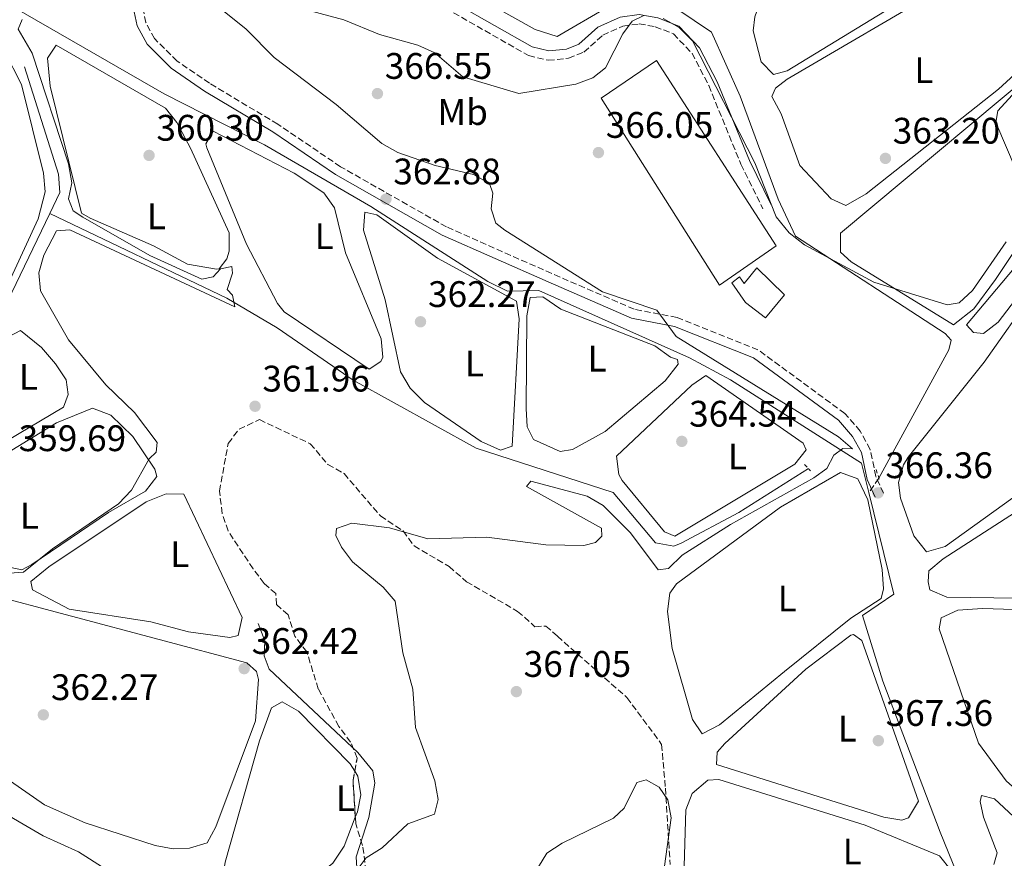
# Model space of a CAD drawing. Units: metres. Extents: x 615033 to 618505, y 4683113 to 4685482.
# Drawn here: x 616340 to 616607, y 4683879 to 4684107 of the extents above; entities that cross this region are included whole.
import ezdxf
from ezdxf.enums import TextEntityAlignment as Align

# ---------------------------------------------------------------- set-up
doc = ezdxf.new("R2010")
doc.units = ezdxf.units.M
doc.header["$MEASUREMENT"] = 0
doc.linetypes.add('DGN Style 2', pattern=[1.7399219301090239, 1.043953158065414, -0.6959687720436097])
doc.linetypes.add('DGN Style 3', pattern=[2.435890702152634, 1.739921930109024, -0.6959687720436097])
for name, color, linetype, lineweight in [('Acequia sin especificar', 4, 'Continuous', 0), ('Camino', 7, 'DGN Style 3', 0), ('Conducción sin especificar', 7, 'Continuous', 13), ('Conducción sin especificar bajo rasante', 7, 'DGN Style 3', 13), ('Cota de punto acotado terreno', 7, 'Continuous', 0), ('Curva de nivel intermedia', 30, 'Continuous', 0), ('Edificio', 1, 'Continuous', 13), ('Etiqueta de uso rústico', 92, 'Continuous', 0), ('Línea de cambio de uso (parcela vista)', 92, 'Continuous', 0), ('Margen derecho', 7, 'Continuous', 0), ('Máximo embalsamiento', 142, 'Continuous', 0), ('Nave industrial', 1, 'Continuous', 13), ('Pontón-alcantarilla (pasos de agua)', 1, 'DGN Style 2', 0), ('Punto acotado terreno (símbolo)', 7, 'Continuous', 0), ('Zona arbolada', 92, 'DGN Style 3', 0)]:
    doc.layers.add(name, color=color, linetype=linetype, lineweight=lineweight)
doc.styles.add('Style-Arial', font='arial.ttf')

# ---------------------------------------------------------------- blocks, each defined once
blk = doc.blocks.new('5PATER')
at = {"layer": 'Máximo embalsamiento', "linetype": 'Continuous', "lineweight": 0}
h = blk.add_hatch(color=51, dxfattribs=at)
edge = h.paths.add_edge_path()
edge.add_ellipse((0, 0), major_axis=(-0.1095731443231308, -0.1110710700762829), ratio=0.9994222409660317, start_angle=0, end_angle=360)

msp = doc.modelspace()

# ---------------------------------------------------------------- linework, layer by layer
at = {"layer": 'Acequia sin especificar', "color": 4, "linetype": 'Continuous', "lineweight": 0}
for points in [[(616348.3799999999, 4684053.91, 358.2100000000065), (616351.1100000005, 4684059.59, 358.2100000000065), (616350.7300000006, 4684064.59, 358.2100000000065), (616341.5, 4684093.699999999, 358.0599999999977)], [(616348.3799999999, 4684053.91, 358.2100000000065), (616331.1699999999, 4684018.16, 358.179999999993), (616319.2300000006, 4683991.480000001, 357.7599999999948), (616317.2599999999, 4683988.279999999, 357.7599999999948), (616314.0199999996, 4683986.59, 357.7599999999948), (616310.5999999996, 4683987.859999999, 357.7599999999948), (616302.5999999996, 4683993.91, 357.5500000000029), (616290.9600000001, 4684005.199999999, 357.1499999999942), (616288.8300000001, 4684006.439999999, 357.1499999999942)], [(616554.2300000006, 4683984.689999999, 363.820000000007), (616535.3499999996, 4683972.810000001, 363.9799999999959), (616519.6900000004, 4683964.42, 363.9799999999959), (616517.7199999997, 4683963.640000001, 363.9799999999959), (616512.7400000002, 4683964.560000001, 363.9799999999959), (616501.2199999997, 4683978.199999999, 363.5200000000041), (616464.0300000003, 4683990.25, 362.5599999999977), (616430.6600000003, 4684008.699999999, 361.1000000000058), (616410.0800000001, 4684022.859999999, 360.2200000000012), (616396.4400000004, 4684030.960000001, 359.5099999999948), (616348.3799999999, 4684053.91, 358.2100000000065)]]:
    msp.add_polyline3d(points, dxfattribs=at)
at = {"layer": 'Camino', "color": 7, "linetype": 'DGN Style 3', "lineweight": 0}
for points in [[(616447.3799999993, 4684114.41, 363.0800000000018), (616478.3099999975, 4684096.75, 363.0800000000018), (616483.5899999993, 4684095.480000001, 363.229999999996), (616489.1399999993, 4684096.030000002, 363.5299999999989), (616493.3099999978, 4684097.710000001, 363.6900000000024), (616498.4299999987, 4684102.32, 364.1399999999995), (616503.8599999979, 4684104.750000002, 364.449999999997), (616508.2700000001, 4684105.370000001, 364.8200000000069), (616512.6499999989, 4684104.600000002, 364.7499999999999), (616517.6000000021, 4684102.660000003, 364.7499999999999), (616522.6400000001, 4684097.390000002, 365.2799999999989), (616527.1799999997, 4684088.609999999, 365.1999999999971), (616535.9200000016, 4684067.27, 365.7299999999959), (616541.8899999994, 4684055.170000004, 365.6600000000034)], [(616574.6299999983, 4683977.970000001, 366.1900000000024), (616572.5300000015, 4683982.539999999, 366.1900000000024), (616570.9600000002, 4683989.899999999, 365.7299999999959), (616568.2899999992, 4683994.850000002, 365.429999999993), (616564.1099999994, 4683999.640000001, 365.429999999993), (616540.5399999995, 4684016.920000004, 365.429999999993), (616518.5900000001, 4684025.690000001, 364.3699999999955), (616506.9600000003, 4684027.930000001, 363.9100000000034), (616484.5899999985, 4684037.609999999, 364.0599999999977), (616456.0199999983, 4684050.27, 362.9999999999999), (616427.2600000005, 4684066.61, 362.3999999999942), (616410.2300000007, 4684078.16, 361.7899999999935), (616391.7199999989, 4684089.250000001, 361.3300000000018), (616382.9300000002, 4684095.29, 361.479999999996), (616376.8199999991, 4684101.360000002, 361.7899999999935), (616374.4699999979, 4684105.710000001, 361.6399999999995), (616372.8899999997, 4684113.370000001, 361.6399999999995)]]:
    msp.add_polyline3d(points, dxfattribs=at)
at = {"layer": 'Conducción sin especificar', "color": 7, "linetype": 'Continuous', "lineweight": 13}
for points in [[(616573.3299999977, 4683982.080000003, 366.2100000000065), (616592.3400000002, 4684016.910000001, 365.3500000000058), (616592.9200000013, 4684019.539999999, 365.2400000000052), (616591.320000001, 4684021.300000001, 365.070000000007), (616550.7100000001, 4684047.719999998, 364.9700000000012), (616546.0000000005, 4684057.820000002, 364.7700000000041), (616535.7199999986, 4684085.75, 364.4400000000023), (616527.9600000003, 4684103.090000001, 364.25), (616509.3700000005, 4684115.660000001, 363.4600000000065), (616506.4299999988, 4684115.109999999, 363.7200000000012), (616499.7099999998, 4684109.859999998, 363.6199999999953), (616486.0900000009, 4684101.960000002, 362.5500000000029), (616480.0399999982, 4684103.809999998, 362.2799999999988), (616414.2900000003, 4684140.55, 360.8999999999942), (616389.2800000008, 4684147.550000001, 360.7799999999988)], [(616570.600000001, 4683978.180000001, 366.0800000000018), (616568.6499999996, 4683986.11, 365.7200000000012), (616533.0900000001, 4684008.770000001, 364.8699999999953), (616521.9600000011, 4684014.749999999, 364.0399999999936), (616481.1099999987, 4684032.989999998, 363.5800000000018), (616472.5799999993, 4684032.840000001, 362.8000000000029), (616467.2199999993, 4684035.470000001, 362.75), (616435.5300000011, 4684055.77, 362.5899999999965), (616406.6499999982, 4684072.52, 361.6199999999953), (616379.4300000003, 4684086.420000004, 360.5299999999988), (616338.75, 4684109.789999999, 359.6900000000023)], [(616769.9999999992, 4683753.969999999, 378.8300000000018), (616754.780000002, 4683783.830000003, 377.6000000000058), (616748.6399999998, 4683787.160000001, 377.3300000000018), (616682.1799999989, 4683781.539999999, 375.1900000000023), (616669.3400000001, 4683785.190000001, 374.5500000000029), (616656.3799999983, 4683790.699999999, 373.6499999999942), (616631.3599999998, 4683811.039999999, 372.3999999999942), (616628.2199999995, 4683813.809999999, 372), (616623.6900000009, 4683820.95, 371.2299999999959), (616605.7199999979, 4683847.289999999, 370.1300000000047), (616589.9499999986, 4683886.019999999, 368.5099999999948), (616574.4099999996, 4683926.989999999, 367.5899999999965), (616568.8500000007, 4683944.830000003, 366.6199999999953), (616577.399999998, 4683950.56, 366.8600000000006), (616570.600000001, 4683978.180000001, 366.0800000000018)], [(616444.2199999993, 4683809.88, 369.929999999993), (616446.4600000011, 4683812.000000001, 369.9799999999959), (616445.8399999997, 4683816.050000001, 369.6699999999983), (616442.0100000009, 4683823.970000001, 368.6999999999971), (616436.260000002, 4683832.890000001, 367.7200000000012), (616434.8500000016, 4683837.63, 367.1199999999953), (616432.7100000003, 4683860.140000001, 365.0500000000029), (616431.5100000022, 4683879.36, 364.3399999999965), (616434.9299999998, 4683889.969999998, 363.6399999999995), (616436.5700000006, 4683899.350000001, 363.2799999999988), (616436.0000000005, 4683902.649999999, 363.3000000000029), (616431.9799999994, 4683907.600000001, 363.1199999999953), (616407.9299999989, 4683930.219999999, 362.570000000007), (616406.5900000001, 4683933.850000001, 362.4100000000035), (616406.7100000007, 4683937.940000001, 362.1900000000023), (616404.9299999992, 4683942.649999999, 361.6199999999953)]]:
    msp.add_polyline3d(points, dxfattribs=at)
at = {"layer": 'Conducción sin especificar bajo rasante', "color": 7, "linetype": 'DGN Style 3', "lineweight": 13, "extrusion": (-0.0156541195932249, -0.02236302803000677, 0.9996273523254003), "elevation": -114033.8616602073, "flags": 128}
msp.add_lwpolyline([(-2180970.787781966, 4189297.510606613), (-2180970.787781966, 4189292.748275252)], dxfattribs=at)
at = {"layer": 'Curva de nivel intermedia', "color": 30, "linetype": 'Continuous', "lineweight": 0, "flags": 128}
for points, elevation in [([(616385.6600000015, 4684116.909999999), (616401.650000002, 4684103.949999999), (616409.2300000016, 4684096.27), (616426.1000000003, 4684083.470000001), (616438.4600000009, 4684072.869999999), (616442.8600000021, 4684070.5), (616452.9600000005, 4684066.92), (616463.3899999999, 4684064.519999999), (616467.7300000007, 4684062.070000002), (616468.6200000002, 4684059.429999999), (616468.1399999997, 4684055.17), (616469.3800000002, 4684051.26), (616471.8600000013, 4684049.359999999), (616498.3700000005, 4684032.640000001), (616513.1200000005, 4684027.71), (616518.3700000009, 4684020.499999999), (616562.4000000019, 4683993.289999999), (616566.2199999995, 4683990.039999999), (616563.5300000005, 4683990.119999998), (616561.1600000013, 4683988.289999997), (616559.2000000009, 4683984.680000001), (616555.6800000005, 4683982.159999999), (616533.1200000008, 4683969.55), (616519.94, 4683961.189999999), (616516.3000000011, 4683957.609999999), (616513.4700000014, 4683957.179999999), (616505.9299999999, 4683967.230000001), (616498.4900000012, 4683974.680000001), (616494.1600000017, 4683977.199999999), (616478.9100000011, 4683981.24), (616477.6900000006, 4683979.800000001), (616498.0599999998, 4683968.550000001), (616498.1400000004, 4683966.380000001)], 365.0000000000001), ([(616509.5800000001, 4684107.619999999), (616506.4400000017, 4684106.06), (616503.8500000011, 4684102.659999999), (616499.1300000005, 4684093.399999999), (616495.7500000009, 4684090.76), (616491.0800000017, 4684088.980000001), (616475.6900000002, 4684086.439999999), (616460.4999999999, 4684090.999999999), (616452.8700000012, 4684097.539999999), (616448.28, 4684099.56), (616437.8600000021, 4684102.470000001), (616428.15, 4684106.470000001), (616407.5599999996, 4684112.099999999)], 365.0000000000001), ([(616340.9300000012, 4684106.58), (616339.8200000002, 4684103.929999999), (616343.6500000014, 4684097.38), (616353.4300000002, 4684067.359999999), (616354.3700000012, 4684062.25), (616353.4600000015, 4684057.9), (616354.7199999999, 4684054.61), (616357.3799999999, 4684052.909999999), (616375.5000000005, 4684042.470000001), (616389.6800000004, 4684036.119999998), (616392.6900000012, 4684036.739999999), (616394.7400000008, 4684038.92), (616397.8099999997, 4684039.55), (616397.9200000014, 4684037.75), (616396.52, 4684033.3), (616397.9800000018, 4684031.78), (616398.5600000008, 4684028.57), (616353.8000000013, 4684049.449999999), (616350.2000000004, 4684049.220000001), (616346.8099999996, 4684042.599999998), (616345.4000000014, 4684037.800000002), (616345.8600000018, 4684032.890000001), (616353.5000000017, 4684019.640000001), (616363.5700000012, 4684007.4), (616371.3300000017, 4683999.859999999), (616377.4900000019, 4683991.770000001), (616377.2900000007, 4683989.140000001), (616375.3500000006, 4683987.34), (616370.5899999996, 4683978.859999999), (616367.0100000012, 4683975.08), (616349.1000000007, 4683962.920000001), (616341.2599999997, 4683956.539999999), (616337.4900000012, 4683956.34)], 359.9999999999999), ([(616607.8699999999, 4684046.239999999), (616598.7800000015, 4684033.039999999), (616595.1500000015, 4684029.63), (616591.8600000015, 4684029.119999997), (616571.9300000003, 4684035.289999999), (616553.1799999994, 4684045.449999998), (616548.9900000007, 4684048.62), (616545.4800000014, 4684053.01), (616539.7200000014, 4684067.65), (616522.7699999998, 4684100.78), (616519.1199999996, 4684104.350000001), (616514.77, 4684106.810000001)], 365.0000000000001), ([(616612.5300000003, 4684089.249999999), (616605.5800000011, 4684081.81), (616605.1000000003, 4684078.630000002), (616610.6300000002, 4684065.649999999)], 365.0000000000001), ([(616615.3399999997, 4684037.06), (616605.6700000004, 4684024.380000002), (616601.6900000018, 4684021.33), (616598.9900000016, 4684021.59), (616597.1200000008, 4684023.659999999), (616618.1699999995, 4684048.73)], 365.0000000000001), ([(616498.1400000004, 4683966.380000001), (616496.4400000017, 4683964.59), (616493.2600000009, 4683963.77), (616482.9800000013, 4683964), (616467.0100000009, 4683966.05), (616450.930000001, 4683965.619999998), (616440.5300000008, 4683968.640000001), (616430.3200000004, 4683969.859999998), (616426.1600000008, 4683968.430000001), (616426.0199999999, 4683966.56), (616427.530000001, 4683963.350000001), (616430.5599999996, 4683959.369999999), (616438.85, 4683952.539999999), (616442.1, 4683948.710000002), (616444.2000000009, 4683934.689999998), (616446.8600000008, 4683924.84), (616447.640000001, 4683914.42), (616452.8300000009, 4683899.980000001), (616453.7699999998, 4683894.869999998), (616452.7800000019, 4683890.890000001), (616445.5300000008, 4683888.319999999), (616438.5900000005, 4683881.789999999), (616434.27, 4683879.09), (616431.2400000013, 4683875.069999999)], 365.0000000000001), ([(616515.15, 4683876.83), (616517.0099999997, 4683889.899999999), (616516.1, 4683894.810000001), (616513.7500000009, 4683898.220000001), (616510.2100000002, 4683900.179999999), (616507.6399999998, 4683899.460000002), (616504.2699999991, 4683892.529999998), (616501.320000001, 4683889.850000001), (616487.4200000004, 4683883.070000002), (616483.2800000008, 4683880.279999999), (616480.9800000008, 4683876.569999998)], 370.0000000000001), ([(616609.8300000001, 4683890.26), (616604.6700000013, 4683895.039999999), (616601.1900000012, 4683895.949999998), (616600.7999999999, 4683894.300000001), (616601.6800000007, 4683890.119999998), (616605.4000000021, 4683880.390000001)], 370.0000000000001), ([(616369.6100000007, 4683872.060000001), (616356.1799999995, 4683880.639999999), (616346.5599999992, 4683884.98), (616333.0099999995, 4683892.869999998)], 365.0000000000001), ([(616605.4000000021, 4683880.390000001), (616604.5400000016, 4683877.230000001)], 370.0000000000001)]:
    msp.add_lwpolyline(points, dxfattribs=dict(at, elevation=elevation))
at = {"layer": 'Edificio', "color": 1, "linetype": 'Continuous', "lineweight": 13}
msp.add_polyline3d([(616540.2300000006, 4684039.199999999, 371.5599999999977), (616547.7400000002, 4684031.880000001, 371.1000000000058), (616542.5599999996, 4684025.619999999, 371.1000000000058), (616537.1100000005, 4684029.730000001, 371.1000000000058), (616533.4299999997, 4684035.07, 371.1000000000058), (616535.5599999996, 4684036.689999999, 371.1000000000058), (616536.79, 4684034.91, 371.1000000000058)], close=True, dxfattribs=at)
at = {"layer": 'Edificio', "color": 51, "linetype": 'Continuous', "lineweight": 13}
msp.add_polyline3d([(616542.5599999996, 4684025.619999999, 371.1000000000058), (616537.1100000005, 4684029.730000001, 371.1000000000058), (616533.4299999997, 4684035.07, 371.1000000000058), (616535.5599999996, 4684036.689999999, 371.1000000000058), (616536.79, 4684034.91, 371.1000000000058), (616540.2300000006, 4684039.199999999, 371.5599999999977), (616547.7400000002, 4684031.880000001, 371.1000000000058), (616542.5599999996, 4684025.619999999, 371.1000000000058)], dxfattribs=at)
at = {"layer": 'Línea de cambio de uso (parcela vista)', "color": 92, "linetype": 'Continuous', "lineweight": 0}
for points in [[(616544.7100000001, 4684091.630000001, 362.7599999999948), (616541.4299999997, 4684095.07, 362.7599999999948), (616539.2000000002, 4684103.449999999, 362.7599999999948), (616539.6500000004, 4684107.27, 362.7599999999948), (616544.3899999997, 4684120.560000001, 362.6100000000006), (616545.0199999996, 4684125.680000001, 362.4499999999971), (616547.4699999997, 4684130.77, 362.3000000000029), (616552.4500000002, 4684131.289999999, 362.3000000000029), (616561.9800000006, 4684130.189999999, 362.3000000000029), (616576.5499999998, 4684127.24, 362.3899999999995), (616584.6200000001, 4684124.180000001, 362.4600000000065), (616588.7100000001, 4684121.109999999, 362.4499999999971), (616588.9199999999, 4684120.730000001, 362.4600000000065), (616587.25, 4684117.66, 362.7599999999948), (616574.8899999997, 4684108.77, 362.7599999999948), (616548.4500000002, 4684092.619999999, 362.7599999999948), (616544.7100000001, 4684091.630000001, 362.7599999999948)], [(616564.3600000005, 4684056.109999999, 363.5200000000041), (616560.4000000004, 4684057.880000001, 363.5200000000041), (616551.9299999997, 4684066.970000001, 363.5200000000041), (616546.8499999996, 4684081, 363.5200000000041), (616544.3399999999, 4684085.67, 363.5200000000041), (616545.3099999996, 4684087.960000001, 363.5200000000041), (616548.5, 4684090.380000001, 363.5200000000041), (616591.8099999996, 4684115.789999999, 363.5200000000041), (616595.4100000003, 4684117.800000001, 363.5200000000041), (616600.3300000001, 4684118.140000001, 363.5200000000041), (616621.7699999996, 4684109.57, 363.9400000000023), (616623.0599999996, 4684108.76, 363.9700000000012), (616624.4299999997, 4684104.76, 363.9700000000012), (616605.8200000003, 4684087.640000001, 363.2100000000065), (616569.8600000005, 4684059.25, 363.4400000000023), (616564.3600000005, 4684056.109999999, 363.5200000000041)], [(616593.5899999999, 4684023.710000001, 365.0299999999988), (616565.8499999996, 4684040.789999999, 364.4400000000023), (616562.9299999997, 4684043.4, 364.5800000000018), (616562.8899999997, 4684048.539999999, 364.7299999999959), (616615.5899999999, 4684092.49, 364.6600000000035), (616630.4299999997, 4684103.65, 364.5800000000018), (616635.1799999997, 4684105.850000001, 364.570000000007), (616640.1299999999, 4684106.140000001, 364.5800000000018), (616649.3300000001, 4684104.08, 364.7299999999959), (616649.8399999999, 4684101.890000001, 364.7299999999959), (616638.4199999999, 4684082.619999999, 364.7299999999959), (616623.2800000003, 4684063.49, 365.0299999999988), (616604.9500000002, 4684036, 365.0299999999988), (616599.0599999996, 4684028.060000001, 365.0299999999988), (616593.5899999999, 4684023.710000001, 365.0299999999988)], [(616315.3300000001, 4683990.51, 358.5099999999948), (616310.5899999999, 4683990.52, 358.5099999999948), (616307.0199999996, 4683992.960000001, 358.5099999999948), (616298.6799999997, 4684001.720000001, 358.5099999999948), (616293.6200000001, 4684005.49, 358.5099999999948), (616294.1699999999, 4684008.49, 358.5099999999948), (616296.5300000003, 4684012.350000001, 358.6600000000035), (616298.1299999999, 4684022.470000001, 358.6600000000035), (616308.79, 4684089.180000001, 358.8099999999977), (616313.7999999998, 4684091.49, 358.8099999999977), (616336.1100000005, 4684097.949999999, 358.8099999999977), (616340.75, 4684088.960000001, 358.8099999999977), (616346.7100000001, 4684064.83, 358.8099999999977), (616347.1100000005, 4684059.83, 358.8099999999977), (616345.25, 4684052.49, 358.8099999999977), (616325.6200000001, 4684010.08, 358.5099999999948), (616318.2000000002, 4683998.109999999, 358.5099999999948), (616315.3300000001, 4683990.51, 358.5099999999948)], [(616393.6100000005, 4684038.800000001, 360.3300000000018), (616385.7300000006, 4684040.17, 360.3300000000018), (616376.5099999999, 4684045.16, 360.3300000000018), (616359.3399999999, 4684052.630000001, 360.179999999993), (616357.0300000003, 4684053.970000001, 360.3300000000018), (616348.4800000006, 4684088.480000001, 360.3300000000018), (616347.7300000006, 4684096.07, 360.3300000000018), (616350.1100000005, 4684099.560000001, 360.3300000000018), (616379.75, 4684082.480000001, 360.179999999993), (616382.9000000004, 4684078.609999999, 360.2899999999936), (616386.5700000003, 4684071.65, 360.3000000000029), (616397.0700000003, 4684048.67, 360.179999999993), (616397.0700000003, 4684043.699999999, 360.3000000000029), (616396.4000000004, 4684041.58, 360.3300000000018), (616394.3499999996, 4684038.850000001, 360.3300000000018), (616393.6100000005, 4684038.800000001, 360.3300000000018)], [(616435, 4684011.689999999, 361.5399999999936), (616411.9600000001, 4684027.24, 361.5899999999965), (616410.1500000004, 4684029.439999999, 361.5399999999936), (616401.7199999997, 4684045.619999999, 361.8500000000058), (616390.9800000006, 4684071.689999999, 361.5500000000029), (616390.75, 4684072.77, 361.5399999999936), (616392.7599999999, 4684076.230000001, 361.5399999999936), (616414.7000000002, 4684064.880000001, 361.5399999999936), (616422.75, 4684059.539999999, 361.5399999999936), (616425.6299999999, 4684055.41, 361.5399999999936), (616428.5899999999, 4684043.210000001, 361.5399999999936), (616438.2699999996, 4684019.9, 361.5399999999936), (616438.7599999999, 4684014.92, 361.5399999999936), (616438.2199999997, 4684013.74, 361.5399999999936), (616435, 4684011.689999999, 361.5399999999936)], [(616433.8399999999, 4684054.300000001, 362.4600000000065), (616433.4699999997, 4684049.390000001, 362.4600000000065), (616439.4000000004, 4684030.52, 362), (616443.5199999996, 4684010.960000001, 362.4499999999971), (616446.1500000004, 4684006.470000001, 362.4600000000065), (616450.04, 4684002.600000001, 362.4600000000065), (616465.4000000004, 4683991.99, 362.5), (616470.7199999997, 4683989.640000001, 362.5500000000029), (616473.8399999999, 4683990.810000001, 362.6000000000058), (616475.7199999997, 4684025.359999999, 362.7599999999948), (616475.0499999998, 4684030.140000001, 362.7599999999948), (616453.54, 4684041.789999999, 362.6100000000006), (616437.0800000001, 4684053.57, 362.4600000000065), (616433.8399999999, 4684054.300000001, 362.4600000000065)], [(616482.1399999997, 4684031.25, 363.429999999993), (616478.7000000002, 4684031.109999999, 363.3699999999953), (616477.7800000003, 4684026.180000001, 363.3699999999953), (616477.6100000005, 4684000.980000001, 362.9100000000035), (616477.9500000002, 4683996, 363), (616479.6200000001, 4683992.57, 363.0599999999977), (616486.8700000001, 4683989.310000001, 363.0599999999977), (616490.1799999997, 4683989.890000001, 363.0599999999977), (616499.1100000005, 4683994.779999999, 363.2599999999948), (616515.3700000001, 4684008.529999999, 363.3699999999953), (616518.8700000001, 4684013.039999999, 363.3699999999953), (616518.7199999997, 4684014.300000001, 363.3699999999953), (616516.8200000003, 4684014.930000001, 363.3699999999953), (616512.5499999998, 4684018, 363.3699999999953), (616487.0700000003, 4684027.92, 363.5200000000041), (616482.1399999997, 4684031.25, 363.429999999993)], [(616586.29, 4683962.119999999, 366.25), (616582.8300000001, 4683966.42, 366.25), (616579.1600000003, 4683976.66, 366.320000000007), (616578.6900000004, 4683980.92, 366.3999999999942), (616580.0199999996, 4683985.720000001, 366.4100000000035), (616581.2400000002, 4683987.76, 366.3999999999942), (616601.9000000004, 4684013.539999999, 366.1000000000058), (616615.54, 4684032.949999999, 365.6399999999995), (616620.8300000001, 4684031.42, 365.6399999999995), (616629.5599999996, 4684022.310000001, 365.6399999999995), (616640.9000000004, 4684013, 366.1000000000058), (616643.2100000001, 4684008.34, 366.2400000000052), (616643.0899999999, 4684007.57, 366.25), (616641.7300000006, 4684005.630000001, 366.25), (616636.4400000004, 4684001.220000001, 366.25), (616622.8899999997, 4683986.27, 366.25), (616591.2800000003, 4683963.52, 366.25), (616586.29, 4683962.119999999, 366.25)], [(616323.8399999999, 4683985.100000001, 358.8099999999977), (616321.9199999999, 4683986.09, 358.6600000000035), (616333.9500000002, 4684015.980000001, 358.6600000000035), (616337.2199999997, 4684020.449999999, 358.6600000000035), (616340.4600000001, 4684022.130000001, 358.6600000000035), (616346.1799999997, 4684017.5, 358.8099999999977), (616349.9299999997, 4684013.07, 358.8099999999977), (616352.79, 4684008.800000001, 358.8099999999977), (616353.4199999999, 4684004.75, 358.8099999999977), (616352.1500000004, 4684001.34, 358.8099999999977), (616336.75, 4683992.210000001, 358.8099999999977), (616323.8399999999, 4683985.100000001, 358.8099999999977)], [(616526.4100000003, 4684009.960000001, 364.7299999999959), (616522.5700000003, 4684007.32, 364.7299999999959), (616502.1699999999, 4683988.029999999, 364.7299999999959), (616502.7699999996, 4683983.07, 364.8800000000047), (616503.6900000004, 4683981.449999999, 364.8800000000047), (616515.1500000004, 4683967.52, 364.7299999999959), (616517.9900000002, 4683966.380000001, 364.7299999999959), (616550.5499999998, 4683985.850000001, 364.5800000000018), (616553.6500000004, 4683989.76, 364.429999999993), (616552.79, 4683991.560000001, 364.429999999993), (616526.4100000003, 4684009.960000001, 364.7299999999959)], [(616340.79, 4683957.210000001, 359.7200000000012), (616336.0999999996, 4683958.220000001, 359.820000000007), (616321.8799999999, 4683971.390000001, 359.8800000000047), (616321.1299999999, 4683974.91, 359.8800000000047), (616322.4000000004, 4683978.33, 359.7200000000012), (616325.8700000001, 4683982.26, 359.7200000000012), (616350.1799999997, 4683997.130000001, 359.4199999999983), (616359.9500000002, 4684001.08, 359.4199999999983), (616364.9199999999, 4683999.220000001, 359.4900000000052), (616370.9600000001, 4683993.350000001, 359.820000000007), (616376.9000000004, 4683984.52, 360.0299999999988), (616377.4400000004, 4683982.5, 360.0299999999988), (616374.3399999999, 4683978.59, 360.0299999999988), (616364.3099999996, 4683972.77, 360.0299999999988), (616343.5, 4683958.619999999, 359.7299999999959), (616340.79, 4683957.210000001, 359.7200000000012)], [(616525.4199999999, 4683912.66, 366.3999999999942), (616522.79, 4683916.619999999, 366.3999999999942), (616517.29, 4683935.9, 366.25), (616515.9800000006, 4683945.930000001, 366.1300000000047), (616516.6600000003, 4683950.9, 366.1000000000058), (616518.4299999997, 4683953.42, 366.1000000000058), (616546.6600000003, 4683974.180000001, 366.0800000000018), (616562.9299999997, 4683983.65, 365.9400000000023), (616567.6100000005, 4683981.91, 365.9400000000023), (616570.2999999998, 4683976.230000001, 365.9400000000023), (616574.2300000006, 4683957.26, 366.1000000000058), (616574.5499999998, 4683952.09, 366.5500000000029), (616573.9699999997, 4683949.449999999, 366.5500000000029), (616565.7699999996, 4683944.119999999, 366.3999999999942), (616547.7400000002, 4683929.630000001, 366.25), (616530.0800000001, 4683915.17, 366.3999999999942), (616525.4199999999, 4683912.66, 366.3999999999942)], [(616667.6399999997, 4683947.119999999, 367.3099999999977), (616642.7100000001, 4683949.060000001, 367.4400000000023), (616591.7599999999, 4683949.82, 367.9199999999983), (616587.1900000004, 4683951.76, 367.7700000000041), (616586.6799999997, 4683953.949999999, 367.7700000000041), (616586.8600000005, 4683956.939999999, 367.6100000000006), (616590.7400000002, 4683960.220000001, 367.5099999999948), (616625.7100000001, 4683982.74, 367.1600000000035), (616630.1699999999, 4683981.800000001, 367.1600000000035), (616648.5099999999, 4683968.199999999, 367.3099999999977), (616663.04, 4683955.369999999, 367.6100000000006), (616671.5, 4683950.699999999, 367.7700000000041), (616673.1200000001, 4683948.57, 367.7700000000041), (616667.6399999997, 4683947.119999999, 367.3099999999977)], [(616397.2300000006, 4683938.82, 360.9400000000023), (616386, 4683940.350000001, 360.9400000000023), (616375.8099999996, 4683943.060000001, 360.9400000000023), (616353.6500000004, 4683946.550000001, 360.9400000000023), (616343.7199999997, 4683951.82, 360.9400000000023), (616343.2100000001, 4683954.02, 360.9400000000023), (616348.1600000003, 4683958.039999999, 361.2400000000052), (616374.5300000003, 4683975.640000001, 361.0899999999965), (616379.9600000001, 4683977.83, 360.9400000000023), (616384.79, 4683977.76, 360.7899999999936), (616400.6100000005, 4683944.230000001, 360.7899999999936), (616399.4600000001, 4683939.359999999, 360.7899999999936), (616397.2300000006, 4683938.82, 360.9400000000023)], [(616330.4000000004, 4683950.99, 362.1499999999942), (616401.8300000001, 4683931.939999999, 362.25), (616404.4900000002, 4683929.619999999, 362.3000000000029), (616404.9900000002, 4683927.430000001, 362.3000000000029), (616404.2000000002, 4683916.25, 362.3000000000029), (616393.4299999997, 4683887.480000001, 362.0500000000029), (616391.0499999998, 4683883.140000001, 362), (616386.3300000001, 4683881.640000001, 362.1100000000006), (616381.8799999999, 4683881.460000001, 362.1499999999942)], [(616611.9900000002, 4683896.27, 369.1300000000047), (616607.8700000001, 4683899.92, 369.1300000000047), (616600.3600000005, 4683910.189999999, 368.9799999999959), (616589.6799999997, 4683941.17, 368.9799999999959), (616590.2599999999, 4683944.16, 368.9799999999959), (616594.7699999996, 4683946.24, 368.8500000000058), (616601.4199999999, 4683946.730000001, 368.8300000000018), (616664.4500000002, 4683944.689999999, 368.679999999993), (616674.29, 4683943.08, 368.679999999993), (616683.8700000001, 4683940.220000001, 368.7299999999959), (616687.1200000001, 4683938.310000001, 368.8300000000018), (616686.2100000001, 4683934.91, 369.1300000000047), (616651.7800000003, 4683915.699999999, 368.679999999993), (616616.8899999997, 4683897.939999999, 369.1300000000047), (616611.9900000002, 4683896.27, 369.1300000000047)], [(616579.5700000003, 4683889.310000001, 367.4600000000065), (616574.6699999999, 4683890.09, 367.570000000007), (616529.2699999996, 4683904.359999999, 367.3099999999977), (616529.4299999997, 4683907.710000001, 367.1600000000035), (616531.5099999999, 4683910.07, 367.3099999999977), (616553.5499999998, 4683930.27, 367.3099999999977), (616565.7199999997, 4683939.51, 367.4499999999971), (616566.4100000003, 4683939.699999999, 367.4600000000065), (616568.75, 4683937.99, 367.4600000000065), (616584.0800000001, 4683894.41, 367.4600000000065), (616581.4100000003, 4683889.92, 367.4600000000065), (616579.5700000003, 4683889.310000001, 367.4600000000065)], [(616431.2877000002, 4683890.090700001, 363.1199999999953), (616428.25, 4683882.230000001, 363.1199999999953), (616425.1500000004, 4683877.609999999, 363.1199999999953), (616417.6299999999, 4683871.480000001, 363.1199999999953), (616408.8600000005, 4683867.08, 363.1199999999953), (616403.8700000001, 4683866.630000001, 363.1199999999953), (616401.4199999999, 4683867.359999999, 363.1199999999953), (616396.6699999999, 4683870.100000001, 363.1199999999953), (616395.1399999997, 4683872.91, 363.1199999999953), (616395.9500000002, 4683877.84, 363.1199999999953), (616405.3200000003, 4683910.82, 362.820000000007), (616408.5499999998, 4683919.76, 362.820000000007), (616411.4800000006, 4683921.430000001, 362.820000000007), (616415.9000000004, 4683918.859999999, 362.820000000007), (616429.8600000005, 4683904.57, 362.820000000007), (616431.1227000002, 4683902.550899999, 362.820000000007)], [(616381.8799999999, 4683881.460000001, 362.1499999999942), (616377, 4683882.430000001, 362.1499999999942), (616357.9800000006, 4683888.52, 362.1499999999942), (616346.9900000002, 4683893.390000001, 362.1499999999942), (616318.9000000004, 4683912.890000001, 362.3500000000058)], [(616431.1227000002, 4683902.550899999, 362.820000000007), (616431.9800000006, 4683901.180000001, 362.820000000007), (616432.8099999996, 4683896.15, 362.9799999999959), (616431.8399999999, 4683891.52, 363.1199999999953), (616431.2877000002, 4683890.090700001, 363.1199999999953)], [(616592.0300000003, 4683852.16, 368.679999999993), (616572.5199999996, 4683854.430000001, 368.679999999993), (616526.9000000004, 4683867.119999999, 368.679999999993), (616521.3799999999, 4683870.100000001, 368.679999999993), (616520.4199999999, 4683873.75, 368.679999999993), (616520.9500000002, 4683892.060000001, 368.4400000000023), (616522.7100000001, 4683896.529999999, 368.3699999999953), (616526.9400000004, 4683900.100000001, 368.4600000000065), (616529.9000000004, 4683900.32, 368.5200000000041), (616569.6299999999, 4683887.949999999, 368.2200000000012), (616589.8300000001, 4683879.550000001, 368.679999999993), (616592.9199999999, 4683875.630000001, 368.679999999993), (616597.4900000002, 4683863.699999999, 368.679999999993), (616598.2999999998, 4683856.699999999, 368.679999999993), (616597.0099999999, 4683853.65, 368.679999999993), (616592.0300000003, 4683852.16, 368.679999999993)]]:
    msp.add_polyline3d(points, dxfattribs=at)
at = {"layer": 'Margen derecho', "color": 7, "linetype": 'Continuous', "lineweight": 0}
for points in [[(616385.3799999978, 4684145.510000003, 361.0800000000019), (616410.4200000007, 4684137.489999998, 361.9400000000024), (616418.9600000012, 4684133.320000002, 362.020000000004), (616448.6099999987, 4684116.580000003, 363.0800000000018), (616479.2399999974, 4684099.100000001, 363.0800000000018), (616483.7600000014, 4684098.010000003, 363.229999999996), (616488.5399999979, 4684098.480000002, 363.5299999999989), (616491.9699999989, 4684099.870000003, 363.6900000000024), (616497.0499999997, 4684104.440000001, 364.1399999999995), (616503.1600000005, 4684107.180000002, 364.449999999997), (616508.3199999994, 4684107.899999999, 364.8200000000069), (616513.3299999983, 4684107.020000001, 364.7499999999999), (616519.0199999991, 4684104.79, 364.7499999999999), (616524.6999999987, 4684098.859999999, 365.2799999999989), (616529.4499999986, 4684089.66, 365.1999999999971), (616538.2100000004, 4684068.300000001, 365.7299999999959), (616544.1299999993, 4684056.270000001, 365.6600000000034)], [(616572.3500000006, 4683976.930000001, 366.1900000000024), (616570.1499999989, 4683981.75, 366.1900000000024), (616568.5899999987, 4683989.030000002, 365.7299999999959), (616566.2199999995, 4683993.420000002, 365.429999999993), (616562.4100000006, 4683997.780000003, 365.429999999993), (616539.3099999978, 4684014.710000002, 365.429999999993), (616517.8799999993, 4684023.280000002, 364.3699999999955), (616506.2199999982, 4684025.530000002, 363.9100000000034), (616483.5799999981, 4684035.32, 364.0599999999977), (616454.8899999995, 4684048.040000001, 362.9999999999999), (616425.9400000017, 4684064.480000001, 362.3999999999942), (616408.8799999984, 4684076.050000002, 361.7899999999935), (616390.370000001, 4684087.140000001, 361.3300000000018), (616381.3299999975, 4684093.359999999, 361.479999999996), (616374.7899999997, 4684099.850000002, 361.7899999999935), (616372.1000000007, 4684104.840000001, 361.6399999999995), (616370.5000000002, 4684112.57, 361.6399999999995), (616367.9299999998, 4684118, 361.6399999999995), (616366.6099999989, 4684125.81, 361.6399999999995)]]:
    msp.add_polyline3d(points, dxfattribs=at)
at = {"layer": 'Nave industrial', "color": 1, "linetype": 'Continuous', "lineweight": 13}
msp.add_polyline3d([(616545.4299999997, 4684045.09, 369.429999999993), (616530.1299999999, 4684034.49, 370.1900000000023), (616498.0300000003, 4684085.199999999, 370.1900000000023), (616512.9800000006, 4684095.4, 368.820000000007)], close=True, dxfattribs=at)
msp.add_polyline3d([(616530.1299999999, 4684034.49, 370.1900000000023), (616498.0300000003, 4684085.199999999, 370.1900000000023), (616512.9800000006, 4684095.4, 368.820000000007), (616545.4299999997, 4684045.09, 369.429999999993), (616530.1299999999, 4684034.49, 370.1900000000023)], dxfattribs=at)
at = {"layer": 'Pontón-alcantarilla (pasos de agua)', "color": 1, "linetype": 'DGN Style 2', "lineweight": 0, "extrusion": (-0.04231019877629849, 0.04683393072655233, 0.9980062274415981), "elevation": 193646.6728676141, "flags": 128}
msp.add_lwpolyline([(-3597466.191969334, -3056239.388627457), (-3597466.191969334, -3056237.012033255)], dxfattribs=at)
at = {"layer": 'Pontón-alcantarilla (pasos de agua)', "color": 1, "linetype": 'DGN Style 2', "lineweight": 0, "elevation": 366.2400000000052, "flags": 128}
msp.add_lwpolyline([(616572.5899999999, 4683984.430000001), (616573.5099999999, 4683981.52)], dxfattribs=at)
at = {"layer": 'Zona arbolada', "color": 92, "linetype": 'DGN Style 3', "lineweight": 0, "extrusion": (-0.3824112276675519, 0.07063428247925219, 0.9212884733309308), "elevation": 95448.29513276156, "flags": 128}
msp.add_lwpolyline([(-4717943.791074771, -225188.9293578623), (-4717953.521683762, -225191.5620475278), (-4717956.0140417, -225191.5620475276)], dxfattribs=at)
at = {"layer": 'Zona arbolada', "color": 92, "linetype": 'DGN Style 3', "lineweight": 0}
for points in [[(616435.9299999997, 4683863.310000001, 364.7700000000041), (616433.25, 4683882.439999999, 364.7700000000041), (616431.4000000004, 4683888.27, 364.1600000000035), (616430.6699999999, 4683900.100000001, 362.9499999999971), (616431.7800000003, 4683906.109999999, 362.9499999999971), (616430.0199999996, 4683910.449999999, 362.9499999999971), (616426.79, 4683914.699999999, 362.9499999999971), (616421.25, 4683924.92, 362.9499999999971), (616418.1100000005, 4683934.939999999, 362.9499999999971), (616414.8700000001, 4683939.199999999, 362.9499999999971), (616413.0300000003, 4683945.02, 362.9499999999971), (616409.8799999999, 4683947.789999999, 362.9499999999971), (616409.7000000002, 4683950.75, 362.9499999999971), (616406.5599999996, 4683953.52, 362.9499999999971), (616403.5300000003, 4683957.5, 362.9499999999971), (616396.7599999999, 4683967.76, 362.9499999999971), (616395.1500000004, 4683972.49, 362.9499999999971), (616394.4299999997, 4683978.58, 362.9499999999971), (616396.7699999996, 4683991.51, 362.9499999999971), (616399.7599999999, 4683995.380000001, 362.9499999999971), (616405.2699999996, 4683997.980000001, 362.9499999999971), (616419.04, 4683991.42, 362.9499999999971), (616423.8499999996, 4683985.779999999, 362.9499999999971), (616428.2400000002, 4683983.34, 362.9499999999971), (616438.0800000001, 4683971.82, 362.9499999999971), (616444.2699999996, 4683967.75, 362.9499999999971), (616447.2199999997, 4683963.680000001, 362.9499999999971), (616456.75, 4683958.130000001, 362.9499999999971), (616461.4600000001, 4683953.970000001, 363.5599999999977), (616475.3200000003, 4683945.930000001, 363.5599999999977), (616480.0300000003, 4683941.77, 363.5599999999977), (616482.9900000002, 4683941.949999999, 363.5599999999977), (616486.1299999999, 4683939.180000001, 363.5599999999977), (616504.9800000006, 4683922.539999999, 366.5899999999965), (616514.4000000004, 4683909.850000001, 367.1999999999971), (616515.4199999999, 4683897.949999999, 367.1999999999971), (616516.7100000001, 4683877.25, 370.8399999999965)], [(616431.1227000002, 4683902.550899999, 362.9499999999971), (616431.7800000003, 4683906.109999999, 362.9499999999971), (616430.0199999996, 4683910.449999999, 362.9499999999971), (616426.79, 4683914.699999999, 362.9499999999971), (616421.25, 4683924.92, 362.9499999999971), (616418.1100000005, 4683934.939999999, 362.9499999999971), (616414.8700000001, 4683939.199999999, 362.9499999999971), (616413.0300000003, 4683945.02, 362.9499999999971), (616409.8799999999, 4683947.789999999, 362.9499999999971), (616409.7000000002, 4683950.75, 362.9499999999971), (616406.5599999996, 4683953.52, 362.9499999999971), (616403.5300000003, 4683957.5, 362.9499999999971), (616396.7599999999, 4683967.76, 362.9499999999971), (616395.1500000004, 4683972.49, 362.9499999999971), (616394.4299999997, 4683978.58, 362.9499999999971), (616396.7699999996, 4683991.51, 362.9499999999971), (616399.7599999999, 4683995.380000001, 362.9499999999971), (616405.2699999996, 4683997.980000001, 362.9499999999971), (616419.04, 4683991.42, 362.9499999999971), (616423.8499999996, 4683985.779999999, 362.9499999999971), (616428.2400000002, 4683983.34, 362.9499999999971), (616438.0800000001, 4683971.82, 362.9499999999971), (616444.2699999996, 4683967.75, 362.9499999999971), (616447.2199999997, 4683963.680000001, 362.9499999999971), (616456.75, 4683958.130000001, 362.9499999999971), (616461.4600000001, 4683953.970000001, 363.5599999999977), (616475.3200000003, 4683945.930000001, 363.5599999999977), (616480.0300000003, 4683941.77, 363.5599999999977), (616482.9900000002, 4683941.949999999, 363.5599999999977), (616486.1299999999, 4683939.180000001, 363.5599999999977), (616504.9800000006, 4683922.539999999, 366.5899999999965), (616514.4000000004, 4683909.850000001, 367.1999999999971), (616515.4199999999, 4683897.949999999, 367.1999999999971), (616516.7100000001, 4683877.25, 370.8399999999965)], [(616435.9299999997, 4683863.310000001, 364.7700000000041), (616433.25, 4683882.439999999, 364.7700000000041), (616431.4000000004, 4683888.27, 364.1600000000035), (616431.2877000002, 4683890.090700001, 363.973800000007)]]:
    msp.add_polyline3d(points, dxfattribs=at)

# ---------------------------------------------------------------- block references
at = {"layer": 'Punto acotado terreno (símbolo)', "color": 7, "linetype": 'Continuous', "lineweight": 0, "xscale": 10, "yscale": 10, "zscale": 10}
for p in [(616437.2899999997, 4684086.45, 366.5500000000029), (616375.3299999982, 4684069.670000004, 360.3000000000029), (616497.2499999985, 4684070.440000001, 366.0500000000029), (616575.1199999999, 4684068.870000003, 363.1999999999971), (616439.600000001, 4684057.809999999, 362.8699999999953), (616448.9699999986, 4684024.530000002, 362.2700000000045), (616404.0899999985, 4684001.600000002, 361.9600000000069), (616519.8700000007, 4683992.070000002, 364.5399999999941), (616573.1099999984, 4683978.090000001, 366.360000000001), (616401.129999999, 4683930.390000002, 362.4199999999987), (616474.9799999993, 4683924.16, 367.0399999999941), (616346.6399999997, 4683917.859999999, 362.2700000000045), (616573.190000001, 4683910.850000002, 367.3600000000006)]:
    msp.add_blockref('5PATER', p, dxfattribs=at)

# ---------------------------------------------------------------- texts
at = {"layer": 'Cota de punto acotado terreno', "color": 7, "linetype": 'Continuous', "lineweight": 0, "style": 'Style-Arial'}
for s, p in [('366.55', (616439.2800000019, 4684090.449999998, 366.5500000000029)), ('366.05', (616499.2399999984, 4684074.440000002, 366.0500000000029)), ('360.30', (616377.3200000003, 4684073.670000001, 360.3000000000029)), ('363.20', (616577.1000000008, 4684072.870000001, 363.1999999999971)), ('362.88', (616441.5900000007, 4684061.809999999, 362.8699999999953)), ('362.27', (616451.0199999987, 4684028.53, 362.2700000000041)), ('361.96', (616406.0700000015, 4684005.600000001, 361.9600000000065)), ('364.54', (616521.8600000006, 4683996.069999999, 364.5399999999936)), ('359.69', (616339.9500000003, 4683989.420000004, 359.6900000000023)), ('366.36', (616575.1000000027, 4683982.09, 366.3600000000006)), ('362.42', (616403.1799999991, 4683934.390000001, 362.4199999999983)), ('367.05', (616476.9600000002, 4683928.160000001, 367.0399999999936)), ('362.27', (616348.6999999988, 4683921.859999999, 362.2700000000041)), ('367.36', (616575.1700000018, 4683914.850000002, 367.3600000000006))]:
    msp.add_text(s, height=7.000000000000002, dxfattribs=at).set_placement(p)
at = {"layer": 'Etiqueta de uso rústico', "color": 92, "linetype": 'Continuous', "lineweight": 0, "style": 'Style-Arial'}
for s, p in [('L', (616585.561420382, 4684092.790009998, 363.3600000000006)), ('Mb', (616460.4102462443, 4684081.440009999, 365.6699999999983)), ('L', (616377.301420379, 4684053.14001, 360.320000000007)), ('L', (616422.8414203787, 4684047.770009998, 361.6100000000006)), ('L', (616496.9014203812, 4684014.530009999, 363.3999999999942)), ('L', (616463.5914203782, 4684013.200009997, 362.6000000000058)), ('L', (616342.5814203798, 4684009.590009999, 358.75)), ('L', (616534.9314203784, 4683987.950009999, 364.570000000007)), ('L', (616342.8814203772, 4683971.890009998, 359.8500000000058)), ('L', (616383.6714203815, 4683961.460010001, 360.8600000000006)), ('L', (616548.4614203803, 4683949.450009998, 366.1699999999983)), ('L', (616564.7614203813, 4683914.090009999, 367.3399999999965)), ('L', (616428.6214203787, 4683895.230009999, 363.0599999999977)), ('L', (616566.1014203803, 4683880.770009999, 368.3399999999965))]:
    msp.add_text(s, height=7.000000000000002, dxfattribs=at).set_placement(p, align=Align.MIDDLE_CENTER)

doc.saveas('drawing.dxf')
